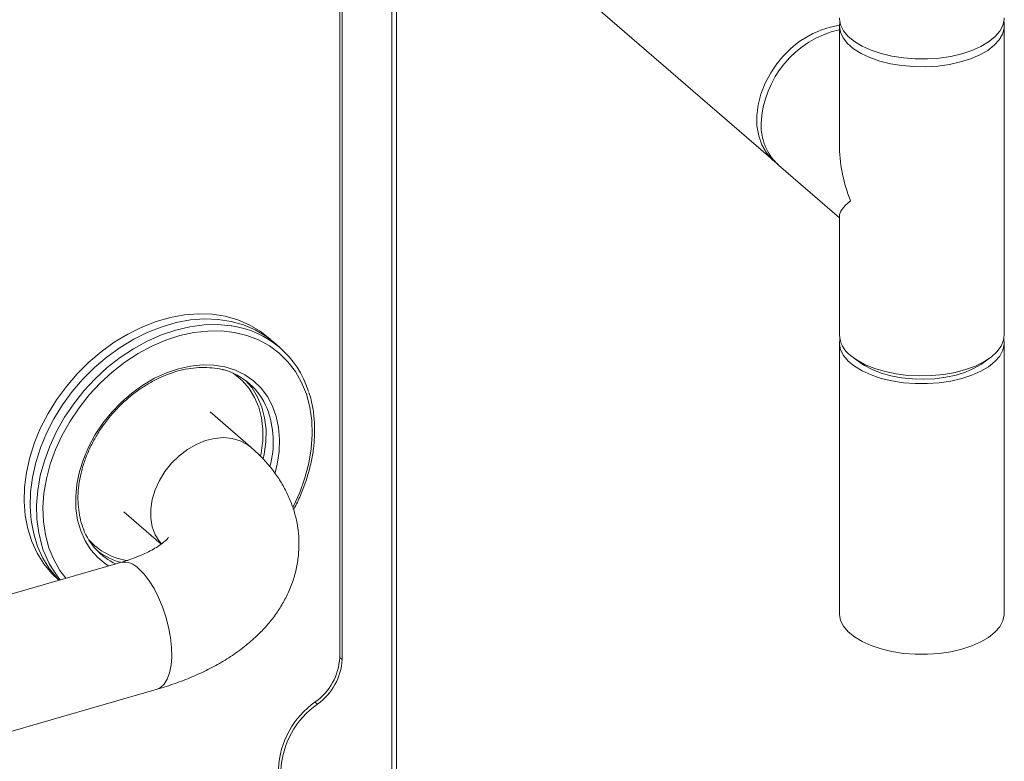
# Model space of a CAD drawing. Extents: x 22 to 39.4, y 23.8 to 34.7.
# Drawn here: x 29.9 to 30.6, y 29.8 to 30.4 of the extents above; entities that cross this region are included whole.
import ezdxf

# ---------------------------------------------------------------- set-up
doc = ezdxf.new("R2010")
doc.units = 0
doc.header["$LTSCALE"] = 0.2
doc.header["$MEASUREMENT"] = 0

# ---------------------------------------------------------------- blocks, each defined once
blk = doc.blocks.new('A$C4188184A')
at = {"color": 7, "linetype": 'Continuous', "lineweight": 15}
for p, q in [((5.89173, 6.76571), (6.225, 6.47709)), ((5.95778, 6.70851), (5.95778, 5.88318)), ((5.96104, 5.88412), (5.96104, 6.70569)), ((5.9217, 6.13617), (5.9217, 6.61617)), ((5.92333, 6.13476), (5.92333, 6.61476)), ((6.26744, 6.57331), (6.26744, 6.49109)), ((6.38157, 6.35946), (6.38157, 6.57331)), ((6.22541, 6.47671), (6.26744, 6.44031)), ((6.26744, 6.44167), (6.26744, 6.35946)), ((5.88051, 6.35039), (5.87603, 6.35428)), ((6.26744, 6.35407), (6.26744, 6.16687)), ((6.38157, 6.16687), (6.38157, 6.35407)), ((6.27791, 6.34298), (6.28299, 6.33939)), ((6.36602, 6.33939), (6.3711, 6.34298)), ((5.8603, 6.28164), (5.83212, 6.30604)), ((5.77236, 6.23703), (5.79822, 6.21464)), ((5.77002, 6.20192), (5.58011, 6.14709)), ((5.92333, 6.13476), (5.9217, 6.13617)), ((5.64053, 6.06952), (5.79534, 6.11421)), ((5.90639, 6.10399), (5.90476, 6.1054))]:
    blk.add_line(p, q, dxfattribs=at)
at = {"color": 7, "linetype": 'Continuous', "lineweight": 15, "flags": 128}
for points in [[(6.26744, 6.5787), (6.26747, 6.57783), (6.26833, 6.57369), (6.27038, 6.56966), (6.2736, 6.56581), (6.27789, 6.56224), (6.28318, 6.55903), (6.28935, 6.55623), (6.29627, 6.55391), (6.30379, 6.55212), (6.31176, 6.55089), (6.31999, 6.55026), (6.32832, 6.55023), (6.33657, 6.55082), (6.34457, 6.55199), (6.35213, 6.55374), (6.35911, 6.55601), (6.36534, 6.55877), (6.37071, 6.56196), (6.3751, 6.5655), (6.3784, 6.56933), (6.38056, 6.57335), (6.38152, 6.57749), (6.38157, 6.5787)], [(6.38131, 6.57601), (6.38136, 6.57574), (6.38146, 6.57158), (6.38035, 6.56745), (6.37805, 6.56344), (6.3746, 6.55965), (6.37009, 6.55615), (6.36461, 6.55301), (6.35827, 6.55031), (6.35121, 6.5481), (6.34359, 6.54642), (6.33555, 6.54532), (6.32728, 6.54481), (6.31895, 6.54491), (6.31074, 6.54562), (6.30283, 6.54692), (6.29537, 6.54878), (6.28854, 6.55116), (6.28247, 6.55401), (6.2773, 6.55728), (6.27313, 6.56089), (6.27006, 6.56476), (6.26815, 6.56881), (6.26744, 6.57296), (6.26769, 6.57601)], [(6.22471, 6.5474), (6.22, 6.54058), (6.21613, 6.53337), (6.21318, 6.52594), (6.21123, 6.51843), (6.21031, 6.51101), (6.21044, 6.50383), (6.21162, 6.49705), (6.21383, 6.49082), (6.21701, 6.48526), (6.2211, 6.4805), (6.2239, 6.47811)], [(5.72749, 6.18964), (5.72244, 6.19439), (5.71694, 6.20102), (5.71232, 6.20843), (5.70863, 6.21653), (5.70589, 6.22523), (5.70415, 6.23446), (5.70341, 6.2441), (5.70369, 6.25407), (5.70499, 6.26424), (5.70729, 6.27451), (5.71056, 6.28479), (5.71478, 6.29494), (5.71989, 6.30488), (5.72584, 6.31449), (5.73258, 6.32366), (5.74002, 6.33232), (5.74809, 6.34035), (5.75671, 6.34768), (5.76578, 6.35423), (5.7752, 6.35993), (5.78488, 6.36472), (5.79472, 6.36855), (5.8046, 6.37137), (5.81443, 6.37317), (5.8241, 6.37391), (5.8335, 6.37359), (5.84255, 6.37222), (5.85114, 6.36981), (5.85918, 6.36638), (5.86658, 6.36197), (5.87328, 6.35663), (5.87395, 6.356)], [(5.72766, 6.18969), (5.72651, 6.19086), (5.72102, 6.19749), (5.7164, 6.2049), (5.7127, 6.213), (5.70997, 6.2217), (5.70822, 6.23093), (5.70749, 6.24057), (5.70777, 6.25054), (5.70907, 6.26071), (5.71136, 6.27099), (5.71464, 6.28126), (5.71885, 6.29141), (5.72396, 6.30135), (5.72992, 6.31096), (5.73665, 6.32013), (5.7441, 6.32879), (5.75217, 6.33682), (5.76078, 6.34415), (5.76985, 6.3507), (5.77928, 6.3564), (5.78896, 6.36119), (5.79879, 6.36502), (5.80867, 6.36784), (5.8185, 6.36964), (5.82817, 6.37038), (5.83758, 6.37006), (5.84663, 6.36869), (5.85521, 6.36628), (5.86325, 6.36285), (5.87066, 6.35844), (5.87603, 6.35428)], [(5.73768, 6.31172), (5.74477, 6.32065), (5.75254, 6.329), (5.7609, 6.3367), (5.76975, 6.34365), (5.77901, 6.34978), (5.78857, 6.35503), (5.79834, 6.35935), (5.80822, 6.36268), (5.81809, 6.36499), (5.82785, 6.36626), (5.8374, 6.36647), (5.84664, 6.36562), (5.84709, 6.36556)], [(5.88942, 6.2402), (5.88948, 6.24034), (5.89406, 6.25027), (5.8977, 6.26037), (5.90038, 6.27052), (5.90207, 6.28061), (5.90274, 6.29054), (5.90239, 6.30018), (5.90102, 6.30944), (5.89866, 6.31822), (5.89531, 6.32642), (5.89103, 6.33394), (5.88585, 6.34072), (5.87984, 6.34666), (5.87306, 6.35171), (5.86558, 6.35582), (5.85749, 6.35893), (5.84888, 6.36101), (5.83983, 6.36205), (5.83045, 6.36202), (5.82085, 6.36093), (5.81112, 6.3588), (5.80137, 6.35563), (5.79171, 6.35148), (5.78225, 6.34638), (5.77309, 6.34039), (5.76433, 6.33358), (5.75606, 6.32602), (5.74838, 6.31779), (5.74137, 6.30898)], [(6.38131, 6.35676), (6.38152, 6.35285), (6.38056, 6.34871), (6.3784, 6.34469), (6.3751, 6.34087), (6.37071, 6.33732), (6.36534, 6.33414), (6.35911, 6.33138), (6.35213, 6.3291), (6.34457, 6.32735), (6.33657, 6.32618), (6.32832, 6.3256), (6.31999, 6.32562), (6.31176, 6.32625), (6.30379, 6.32748), (6.29627, 6.32927), (6.28935, 6.33159), (6.28318, 6.33439), (6.27789, 6.33761), (6.2736, 6.34117), (6.27038, 6.34502), (6.26833, 6.34905), (6.26747, 6.3532), (6.26769, 6.35676)], [(6.27508, 6.34519), (6.27977, 6.34175), (6.2854, 6.33868), (6.29187, 6.33605), (6.29903, 6.33393), (6.30674, 6.33234), (6.31482, 6.33134), (6.32311, 6.33093), (6.33144, 6.33114), (6.33961, 6.33194), (6.34746, 6.33334), (6.35482, 6.33528), (6.36154, 6.33775), (6.36747, 6.34068), (6.37248, 6.34401), (6.37647, 6.34766), (6.37935, 6.35157), (6.38106, 6.35565), (6.38157, 6.35946)], [(5.75791, 6.29837), (5.76396, 6.30589), (5.77065, 6.31283), (5.77789, 6.31911), (5.78557, 6.32464), (5.79359, 6.32933), (5.80183, 6.33311), (5.81019, 6.33595), (5.81853, 6.33779), (5.82675, 6.33861), (5.83473, 6.3384), (5.84235, 6.33717), (5.84951, 6.33492), (5.85612, 6.33169), (5.86207, 6.32753), (5.86728, 6.3225), (5.87168, 6.31666), (5.87522, 6.3101), (5.87783, 6.3029), (5.87948, 6.29518), (5.88015, 6.28704), (5.87983, 6.27859), (5.87852, 6.26995), (5.87705, 6.26392)], [(6.36602, 6.33939), (6.36571, 6.33918), (6.36068, 6.33621), (6.35481, 6.33365), (6.34822, 6.33158), (6.34108, 6.33003), (6.33355, 6.32905), (6.3258, 6.32865), (6.31803, 6.32885), (6.31041, 6.32964), (6.30312, 6.331), (6.29633, 6.33291), (6.2902, 6.33531), (6.28487, 6.33814), (6.28299, 6.33939)], [(5.86818, 6.28316), (5.86842, 6.28587), (5.8685, 6.29406), (5.86759, 6.30192), (5.86568, 6.30931), (5.8628, 6.31613), (5.85901, 6.32227), (5.85436, 6.32764), (5.84892, 6.33217), (5.8479, 6.33287)], [(5.85665, 6.32778), (5.86104, 6.32264), (5.86491, 6.31637), (5.86784, 6.3094), (5.86979, 6.30186), (5.87073, 6.29384), (5.87064, 6.28547), (5.86953, 6.27688), (5.86884, 6.27356)], [(5.71558, 6.21376), (5.71345, 6.22238), (5.71221, 6.23182), (5.71198, 6.24164), (5.71277, 6.25172), (5.71457, 6.26196), (5.71736, 6.27225), (5.72111, 6.28247), (5.72578, 6.29253), (5.73132, 6.30232), (5.73768, 6.31172)], [(5.74137, 6.30898), (5.73511, 6.2997), (5.72966, 6.29004), (5.72509, 6.2801), (5.72145, 6.27), (5.71877, 6.25985), (5.71708, 6.24976), (5.71641, 6.23984), (5.71676, 6.23019), (5.71813, 6.22093), (5.72049, 6.21215), (5.72384, 6.20395), (5.72812, 6.19643), (5.73216, 6.19099)], [(5.76168, 6.19951), (5.75997, 6.20065), (5.75438, 6.20525), (5.74956, 6.2107), (5.74559, 6.21691), (5.74251, 6.2238), (5.74038, 6.23127), (5.73921, 6.23922), (5.73904, 6.24753), (5.73985, 6.25609), (5.74165, 6.26477), (5.74439, 6.27346), (5.74806, 6.28204), (5.75258, 6.29038), (5.75791, 6.29837)], [(5.86031, 6.28163), (5.8578, 6.28355), (5.85287, 6.28615), (5.84736, 6.28774), (5.84141, 6.28828), (5.83518, 6.28775), (5.82882, 6.28617), (5.82251, 6.28358), (5.8164, 6.28005), (5.81065, 6.27566), (5.80542, 6.27054), (5.80083, 6.26481), (5.79701, 6.25862), (5.79405, 6.25213), (5.79204, 6.24552), (5.79101, 6.23894), (5.79101, 6.23258), (5.79204, 6.2266), (5.79405, 6.22114), (5.79701, 6.21636), (5.79838, 6.21473)], [(5.86692, 6.27542), (5.86733, 6.27746), (5.86818, 6.28316)], [(5.79534, 6.11421), (5.79782, 6.11537), (5.80036, 6.11775), (5.80245, 6.12118), (5.80402, 6.12557), (5.80504, 6.13079), (5.80549, 6.13672), (5.80534, 6.14321), (5.8046, 6.15008), (5.8033, 6.15715), (5.80146, 6.16425), (5.79914, 6.17119), (5.79639, 6.17779), (5.79329, 6.18388), (5.78991, 6.1893), (5.78634, 6.19391), (5.78268, 6.19759)], [(6.38157, 6.16687), (6.38152, 6.16565), (6.38056, 6.16152), (6.3784, 6.15749), (6.3751, 6.15367), (6.37071, 6.15013), (6.36534, 6.14694), (6.35911, 6.14418), (6.35213, 6.1419), (6.34457, 6.14016), (6.33657, 6.13898), (6.32832, 6.1384), (6.31999, 6.13843), (6.31176, 6.13906), (6.30379, 6.14028), (6.29627, 6.14207), (6.28935, 6.14439), (6.28318, 6.14719), (6.27789, 6.15041), (6.2736, 6.15398), (6.27038, 6.15782), (6.26833, 6.16186), (6.26747, 6.166), (6.26744, 6.16687)]]:
    blk.add_lwpolyline(points, dxfattribs=at)
at = {"color": 7, "linetype": 'Continuous', "lineweight": 15}
for centre, radius, start, end in [((6.28307, 6.50237), 0.0698, 102.94245, 177.36501), ((6.2787, 6.50728), 0.06726, 99.63274, 143.38293), ((6.2505, 6.50415), 0.03718, 177.78969, 227.55959), ((5.83786, 6.30115), 0.06506, 17.00337, 81.8466), ((6.28646, 6.36047), 0.01905, 183.04498, 233.3286), ((5.8294, 6.29137), 0.04543, 21.90388, 75.43835), ((5.81072, 6.28533), 0.06503, 344.73284, 20.70299), ((5.78646, 6.24179), 0.04539, 201.97404, 244.1368), ((5.78121, 6.23362), 0.06857, 196.8413, 219.61792), ((5.78177, 6.24819), 0.04552, 222.23608, 261.462), ((5.78194, 6.24698), 0.04642, 233.5332, 256.5281), ((5.77244, 6.1883), 0.01383, 42.20727, 100.0721), ((5.88198, 6.13799), 0.03976, 304.95093, 357.3747), ((5.88361, 6.13658), 0.03976, 304.95093, 357.3747), ((5.93893, 6.05652), 0.05964, 124.95093, 177.3747), ((5.94056, 6.05511), 0.05964, 124.95093, 177.3747)]:
    blk.add_arc(centre, radius, start, end, dxfattribs=at)
for major_axis, ratio, start_param, end_param in [((-0.03309, 0.07244), 0.641742, 0.952135, 1.475734), ((0.05681, 0.02595), 0.208712, 2.522931, 3.04653)]:
    blk.add_ellipse((6.3245, 6.46638), major_axis=major_axis, ratio=ratio, start_param=start_param, end_param=end_param, dxfattribs=at)
for points, knots in [([(5.75891, 6.29785), (5.75984, 6.29909), (5.76257, 6.30271), (5.76757, 6.30837), (5.77402, 6.31458), (5.78091, 6.32014), (5.78816, 6.32501), (5.79567, 6.3291), (5.80332, 6.33238), (5.81103, 6.3348), (5.81869, 6.33632), (5.82621, 6.33696), (5.83344, 6.33661), (5.83851, 6.33593), (5.84099, 6.33511), (5.84133, 6.335)], [0, 0, 0, 0, 0.0446136, 0.1302315, 0.2158744, 0.3014977, 0.387096, 0.4726674, 0.5582167, 0.6437549, 0.7293043, 0.8149064, 0.9006228, 0.9865337, 1, 1, 1, 1]), ([(5.88973, 6.23835), (5.88984, 6.23853), (5.89171, 6.24177), (5.89463, 6.24831), (5.89839, 6.25789), (5.90123, 6.26758), (5.90322, 6.27727), (5.9043, 6.28686), (5.9045, 6.29627), (5.90375, 6.30539), (5.90241, 6.3132), (5.90095, 6.31775), (5.90037, 6.31954)], [0, 0, 0, 0, 0.006925, 0.121718, 0.236532, 0.351363, 0.466203, 0.581031, 0.695821, 0.810537, 0.925131, 1, 1, 1, 1]), ([(5.7448, 6.22437), (5.74455, 6.22491), (5.74332, 6.22753), (5.74195, 6.23279), (5.74075, 6.24004), (5.74049, 6.24768), (5.7411, 6.25555), (5.74258, 6.26358), (5.74493, 6.27164), (5.7481, 6.27964), (5.75206, 6.28746), (5.75579, 6.29351), (5.75822, 6.29689), (5.75891, 6.29785)], [0, 0, 0, 0, 0.0274, 0.131764, 0.235747, 0.33942, 0.442877, 0.546198, 0.649446, 0.75266, 0.855859, 0.959054, 1, 1, 1, 1]), ([(5.79534, 6.11421), (5.79751, 6.11486), (5.80377, 6.11672), (5.81379, 6.12028), (5.82519, 6.12509), (5.83608, 6.13057), (5.84636, 6.13673), (5.85589, 6.14357), (5.86424, 6.15077), (5.87137, 6.15818), (5.87731, 6.16564), (5.88233, 6.17338), (5.88657, 6.18162), (5.88993, 6.19035), (5.89226, 6.1995), (5.89349, 6.20866), (5.89364, 6.21775), (5.89275, 6.2267), (5.89087, 6.23544), (5.88804, 6.24394), (5.88428, 6.25216), (5.87962, 6.26009), (5.87403, 6.2677), (5.86763, 6.27498), (5.86275, 6.27941), (5.8603, 6.28164)], [0, 0, 0, 0, 0.026498, 0.076444, 0.126872, 0.177821, 0.229185, 0.280591, 0.331455, 0.375864, 0.418752, 0.460223, 0.500489, 0.543906, 0.586074, 0.627215, 0.667651, 0.707699, 0.747591, 0.787635, 0.828157, 0.869484, 0.911934, 0.955785, 1, 1, 1, 1]), ([(5.80321, 6.21921), (5.80322, 6.21923), (5.80328, 6.21935), (5.8029, 6.21875), (5.80173, 6.21748), (5.79969, 6.21567), (5.79678, 6.21352), (5.79295, 6.21114), (5.78821, 6.20865), (5.78257, 6.20616), (5.77648, 6.20387), (5.77206, 6.20253), (5.77002, 6.20192)], [0, 0, 0, 0, 0.0258873, 0.139875, 0.2477691, 0.3537168, 0.4599171, 0.5673424, 0.6767862, 0.7885792, 0.9027616, 1, 1, 1, 1])]:
    blk.add_open_spline(points, degree=3, knots=knots, dxfattribs=at)

msp = doc.modelspace()

# ---------------------------------------------------------------- block references
at = {"lineweight": 0}
msp.add_blockref('A$C4188184A', (24.206, 23.78078), dxfattribs=at)

doc.saveas('drawing.dxf')
